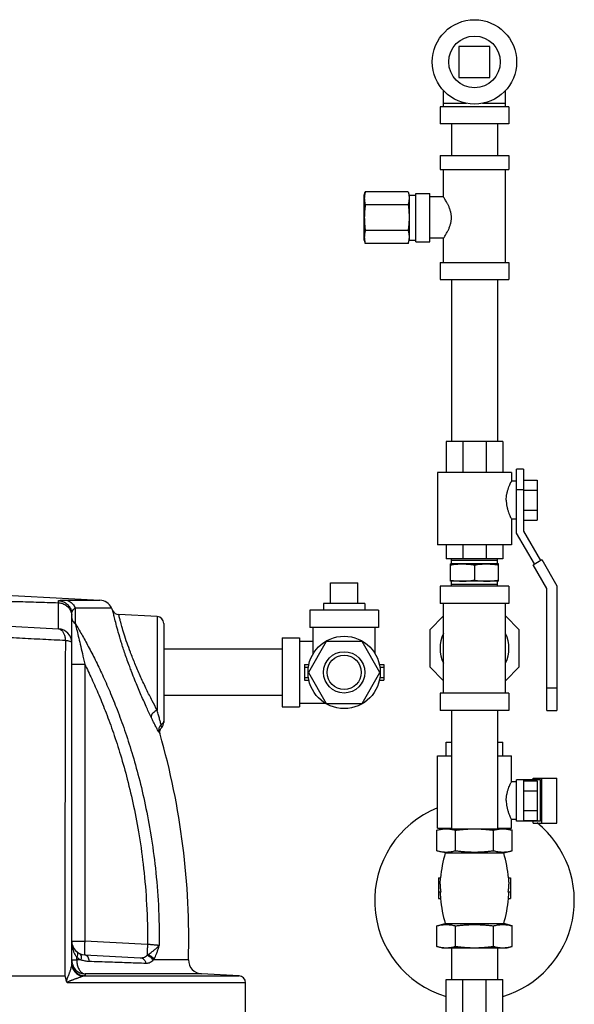
# Model space of a CAD drawing. Units: inches. Extents: x -33.3 to 35.4, y -14.9 to 36.6.
# Drawn here: x -27.8 to -22.7, y 6.4 to 15.3 of the extents above; entities that cross this region are included whole.
import ezdxf

# ---------------------------------------------------------------- set-up
doc = ezdxf.new("R2010")
doc.units = ezdxf.units.IN
doc.header["$LTSCALE"] = 1.21
doc.header["$MEASUREMENT"] = 0
doc.layers.get('0').update_dxf_attribs({"linetype": 'CONTINUOUS'})
doc.layers.add('02___PRT_ALL_AXES', color=7, linetype='CONTINUOUS')

msp = doc.modelspace()

# ---------------------------------------------------------------- linework, layer by layer
at = {"color": 7, "linetype": 'CONTINUOUS'}
for p, q in [((-23.7945, 15.0474), (-23.7945, 14.7662)), ((-23.5132, 15.0474), (-23.7945, 15.0474)), ((-23.5132, 14.7662), (-23.5132, 15.0474)), ((-23.7945, 14.7662), (-23.5132, 14.7662)), ((-23.9351, 14.5006), (-23.9351, 14.6485)), ((-23.3726, 14.5006), (-23.3726, 14.6485)), ((-23.9664, 14.5006), (-23.9664, 14.3443)), ((-23.3414, 14.5006), (-23.9664, 14.5006)), ((-23.9351, 14.5318), (-23.7267, 14.5318)), ((-23.5811, 14.5318), (-23.3726, 14.5318)), ((-23.3414, 14.5006), (-23.3414, 14.3443)), ((-23.3414, 14.3443), (-23.9664, 14.3443)), ((-23.8639, 14.3443), (-23.8639, 14.0569)), ((-23.4439, 14.3443), (-23.4439, 14.0569)), ((-23.9664, 14.0569), (-23.9664, 13.9319)), ((-23.9664, 14.0569), (-23.3414, 14.0569)), ((-23.3414, 14.0569), (-23.3414, 13.9319)), ((-23.9664, 13.9319), (-23.3414, 13.9319)), ((-23.9351, 13.6819), (-23.9351, 13.9319)), ((-23.3726, 13.0882), (-23.3726, 13.9319)), ((-24.6539, 13.6975), (-24.6454, 13.729)), ((-24.6539, 13.2913), (-24.6539, 13.6975)), ((-24.256, 13.729), (-24.6454, 13.729)), ((-24.256, 13.729), (-24.2476, 13.6975)), ((-24.2476, 13.6975), (-24.2476, 13.2913)), ((-24.2476, 13.6975), (-24.1851, 13.6975)), ((-24.1851, 13.2757), (-24.1851, 13.7132)), ((-24.1851, 13.7132), (-24.0601, 13.7132)), ((-24.0601, 13.2757), (-24.0601, 13.7132)), ((-23.9351, 13.6819), (-24.0601, 13.6819)), ((-24.256, 13.6117), (-24.6454, 13.6117)), ((-24.256, 13.3771), (-24.6454, 13.3771)), ((-23.9351, 13.3069), (-24.0601, 13.3069)), ((-23.9351, 13.0882), (-23.9351, 13.3069)), ((-24.6539, 13.2913), (-24.6454, 13.2599)), ((-24.256, 13.2599), (-24.6454, 13.2599)), ((-24.256, 13.2599), (-24.2476, 13.2913)), ((-24.2476, 13.2913), (-24.1851, 13.2913)), ((-24.1851, 13.2757), (-24.0601, 13.2757)), ((-23.9664, 13.0882), (-23.9664, 12.9319)), ((-23.9664, 13.0882), (-23.3414, 13.0882)), ((-23.3414, 13.0882), (-23.3414, 12.9319)), ((-23.9664, 12.9319), (-23.3414, 12.9319)), ((-23.8639, 12.9319), (-23.8639, 11.4634)), ((-23.4439, 12.9319), (-23.4439, 11.4634)), ((-23.3957, 11.4634), (-23.9114, 11.4634)), ((-23.9114, 11.4634), (-23.9114, 11.1822)), ((-23.7607, 11.4634), (-23.7607, 11.1822)), ((-23.5477, 11.4634), (-23.5477, 11.1822)), ((-23.3957, 11.4634), (-23.3957, 11.1822)), ((-23.3179, 11.1822), (-23.9898, 11.1822)), ((-23.9898, 11.1822), (-23.9898, 10.5259)), ((-23.3179, 11.1822), (-23.3179, 11.104)), ((-23.2086, 11.2134), (-23.2711, 11.2134)), ((-23.2711, 10.6342), (-23.2711, 11.2134)), ((-23.2086, 11.2134), (-23.2086, 10.6509)), ((-23.2711, 11.104), (-23.3179, 11.104)), ((-23.2086, 11.1126), (-23.0836, 11.1126)), ((-23.0836, 11.1126), (-23.0836, 10.7517)), ((-23.2086, 11.0259), (-23.2711, 11.0259)), ((-23.2086, 11.0224), (-23.0836, 11.0224)), ((-23.2086, 10.8419), (-23.0836, 10.8419)), ((-23.2711, 10.7603), (-23.3179, 10.7603)), ((-23.3179, 10.7603), (-23.3179, 10.5259)), ((-23.2086, 10.7517), (-23.0836, 10.7517)), ((-23.1094, 10.3541), (-23.2711, 10.6342)), ((-23.2086, 10.6509), (-23.0553, 10.3854)), ((-23.3179, 10.5259), (-23.9898, 10.5259)), ((-23.9114, 10.5259), (-23.9114, 10.4009)), ((-23.7607, 10.5259), (-23.7607, 10.4009)), ((-23.5477, 10.5259), (-23.5477, 10.4009)), ((-23.3957, 10.5259), (-23.3957, 10.4009)), ((-23.3957, 10.4009), (-23.9114, 10.4009)), ((-23.1224, 10.3466), (-23.0423, 10.3929)), ((-23.0423, 10.3929), (-22.9049, 10.1549)), ((-22.9974, 10.1301), (-23.1224, 10.3466)), ((-24.9621, 10.183), (-24.7121, 10.183)), ((-23.3414, 10.1509), (-23.9664, 10.1509)), ((-23.9664, 10.1509), (-23.9664, 9.9947)), ((-23.3414, 10.1509), (-23.3414, 9.9947)), ((-22.9974, 9.0259), (-22.9974, 10.1301)), ((-22.9049, 10.1549), (-22.9049, 9.0259)), ((-27.4288, 9.7652), (-27.4288, 10.0019)), ((-27.3683, 10.025), (-27.0549, 10.025)), ((-27.2795, 9.9555), (-26.9493, 9.9555)), ((-24.5246, 9.933), (-25.1496, 9.933)), ((-25.1496, 9.933), (-25.1496, 9.7768)), ((-24.5246, 9.933), (-24.5246, 9.7768)), ((-23.3414, 9.9947), (-23.9664, 9.9947)), ((-23.9351, 9.1822), (-23.9351, 9.9947)), ((-23.3726, 9.1822), (-23.3726, 9.9947)), ((-27.3103, 6.7308), (-27.3103, 9.896)), ((-26.5336, 9.8758), (-26.883, 9.8941)), ((-26.5336, 9.8758), (-26.5336, 9.0244)), ((-23.9351, 9.8817), (-24.0601, 9.7567)), ((-23.2476, 9.7567), (-23.3726, 9.8817)), ((-28.02, 9.7962), (-27.4288, 9.7652)), ((-26.4744, 9.8134), (-26.4744, 8.915)), ((-24.5246, 9.7768), (-25.1496, 9.7768)), ((-25.1183, 9.5376), (-25.1183, 9.7768)), ((-24.5558, 9.5376), (-24.5558, 9.7768)), ((-24.0601, 9.7567), (-24.0601, 9.4201)), ((-23.2476, 9.4201), (-23.2476, 9.7567)), ((-25.3996, 9.683), (-25.2433, 9.683)), ((-25.3996, 9.683), (-25.3996, 9.058)), ((-25.2433, 9.683), (-25.2433, 9.058)), ((-25.1183, 9.6518), (-25.2433, 9.6518)), ((-24.9994, 9.6518), (-25.1618, 9.3705)), ((-24.6747, 9.6518), (-24.9994, 9.6518)), ((-24.5123, 9.3705), (-24.6747, 9.6518)), ((-25.3996, 9.5805), (-26.4744, 9.5805)), ((-27.3103, 9.4447), (-27.1919, 9.4447)), ((-27.1919, 9.4447), (-27.1919, 6.9336)), ((-25.1964, 9.4427), (-25.1572, 9.4427)), ((-25.1964, 9.4427), (-25.1964, 9.2984)), ((-25.1964, 9.4174), (-25.1618, 9.4174)), ((-24.517, 9.4427), (-24.4777, 9.4427)), ((-24.5123, 9.4174), (-24.4777, 9.4174)), ((-24.4777, 9.4427), (-24.4777, 9.2984)), ((-24.0601, 9.4201), (-23.9351, 9.2951)), ((-23.3726, 9.2951), (-23.2476, 9.4201)), ((-25.1964, 9.3237), (-25.1618, 9.3237)), ((-25.1964, 9.2984), (-25.1572, 9.2984)), ((-25.1618, 9.3705), (-24.9994, 9.0893)), ((-24.6747, 9.0893), (-24.5123, 9.3705)), ((-24.517, 9.2984), (-24.4777, 9.2984)), ((-24.5123, 9.3237), (-24.4777, 9.3237)), ((-22.9974, 9.229), (-22.9049, 9.229)), ((-25.3996, 9.1605), (-26.4744, 9.1605)), ((-23.3414, 9.1822), (-23.9664, 9.1822)), ((-23.9664, 9.1822), (-23.9664, 9.0259)), ((-23.3414, 9.1822), (-23.3414, 9.0259)), ((-25.3996, 9.058), (-25.2433, 9.058)), ((-25.0042, 9.0893), (-25.2433, 9.0893)), ((-24.9994, 9.0893), (-24.6747, 9.0893)), ((-23.3414, 9.0259), (-23.9664, 9.0259)), ((-23.8639, 9.0259), (-23.8639, 7.9511)), ((-23.4439, 9.0259), (-23.4439, 7.9511)), ((-22.9974, 9.0259), (-22.9049, 9.0259)), ((-23.9114, 8.7385), (-23.8639, 8.7385)), ((-23.9114, 8.6135), (-23.9114, 8.7385)), ((-23.4439, 8.7385), (-23.3957, 8.7385)), ((-23.3957, 8.6135), (-23.3957, 8.7385)), ((-23.9898, 8.6135), (-23.8639, 8.6135)), ((-23.9898, 7.9573), (-23.9898, 8.6135)), ((-23.4439, 8.6135), (-23.3179, 8.6135)), ((-23.3179, 8.3791), (-23.3179, 8.6135)), ((-23.0553, 8.3948), (-23.2711, 8.3948)), ((-23.2711, 8.0198), (-23.2711, 8.3948)), ((-23.2086, 8.3948), (-23.2086, 8.0198)), ((-23.1224, 8.4104), (-22.9049, 8.4104)), ((-23.1224, 8.3948), (-23.1224, 8.4104)), ((-23.0553, 8.0198), (-23.0553, 8.3948)), ((-23.0423, 8.0041), (-23.0423, 8.4104)), ((-22.9049, 8.0041), (-22.9049, 8.4104)), ((-23.2711, 8.3791), (-23.3179, 8.3791)), ((-23.2086, 8.3877), (-23.0836, 8.3877)), ((-23.0836, 8.3877), (-23.0836, 8.0268)), ((-23.2086, 8.2975), (-23.0836, 8.2975)), ((-23.2086, 8.117), (-23.0836, 8.117)), ((-23.9967, 7.9388), (-23.9507, 7.9511)), ((-23.9898, 7.9573), (-23.8639, 7.9573)), ((-23.9507, 7.9511), (-23.357, 7.9511)), ((-23.9114, 7.9511), (-23.9114, 7.9573)), ((-23.4439, 7.9573), (-23.3179, 7.9573)), ((-23.3957, 7.9511), (-23.3957, 7.9573)), ((-23.3111, 7.9388), (-23.357, 7.9511)), ((-23.2711, 8.0354), (-23.3179, 8.0354)), ((-23.3179, 7.9573), (-23.3179, 8.0354)), ((-23.0553, 8.0198), (-23.2711, 8.0198)), ((-23.2086, 8.0268), (-23.0836, 8.0268)), ((-23.1224, 8.0041), (-23.1224, 8.0198)), ((-23.1224, 8.0041), (-22.9049, 8.0041)), ((-23.9967, 7.753), (-23.9967, 7.9388)), ((-23.8253, 7.753), (-23.8253, 7.9388)), ((-23.4825, 7.753), (-23.4825, 7.9388)), ((-23.3111, 7.753), (-23.3111, 7.9388)), ((-23.9195, 7.7323), (-23.9967, 7.753)), ((-23.9195, 7.7323), (-23.3882, 7.7323)), ((-23.3882, 7.7323), (-23.3111, 7.753)), ((-23.982, 7.5058), (-23.9624, 7.5058)), ((-23.982, 7.5058), (-23.982, 7.3183)), ((-23.3453, 7.5058), (-23.3257, 7.5058)), ((-23.3257, 7.5058), (-23.3257, 7.3183)), ((-23.982, 7.3808), (-23.9575, 7.3808)), ((-23.3503, 7.3808), (-23.3257, 7.3808)), ((-23.982, 7.3183), (-23.9588, 7.3183)), ((-23.3489, 7.3183), (-23.3257, 7.3183)), ((-23.9967, 7.071), (-23.9195, 7.0917)), ((-23.9967, 6.8853), (-23.9967, 7.071)), ((-23.9195, 7.0917), (-23.3882, 7.0917)), ((-23.8253, 6.8853), (-23.8253, 7.071)), ((-23.4825, 6.8853), (-23.4825, 7.071)), ((-23.3111, 7.071), (-23.3882, 7.0917)), ((-23.3111, 6.8853), (-23.3111, 7.071)), ((-27.3103, 6.9336), (-27.1919, 6.9336)), ((-26.6221, 6.9037), (-27.1919, 6.9336)), ((-23.9507, 6.873), (-23.9967, 6.8853)), ((-23.357, 6.873), (-23.3111, 6.8853)), ((-27.1919, 6.8088), (-26.6873, 6.7823)), ((-23.9507, 6.873), (-23.357, 6.873)), ((-23.8639, 6.873), (-23.8639, 6.5856)), ((-23.4439, 6.873), (-23.4439, 6.5856)), ((-27.2284, 6.764), (-27.2645, 6.764)), ((-26.25, 6.764), (-26.5672, 6.764)), ((-27.3727, 6.6149), (-30.6698, 6.6149)), ((-26.1315, 6.6358), (-27.1895, 6.6358)), ((-27.189, 6.618), (-25.7914, 6.618)), ((-25.7914, 6.618), (-26.1315, 6.6358)), ((-25.7322, 6.5556), (-27.3496, 6.5556)), ((-25.7322, 6.0055), (-25.7322, 6.5556)), ((-23.9117, 6.5856), (-23.3961, 6.5856)), ((-23.9117, 6.2887), (-23.9117, 6.5856)), ((-23.7607, 6.2887), (-23.7607, 6.5856)), ((-23.5471, 6.2887), (-23.5471, 6.5856)), ((-23.3961, 6.2887), (-23.3961, 6.5856))]:
    msp.add_line(p, q, dxfattribs=at)
msp.add_lwpolyline([(-26.5078, 8.8103), (-26.5084, 8.8127), (-26.5091, 8.816), (-26.5096, 8.8195), (-26.51, 8.8231), (-26.5101, 8.8268), (-26.5101, 8.8307), (-26.5097, 8.8348), (-26.5091, 8.8389), (-26.5082, 8.8431), (-26.5069, 8.8474), (-26.5053, 8.8517), (-26.5032, 8.856), (-26.5008, 8.8603), (-26.498, 8.8645), (-26.4948, 8.8685), (-26.4923, 8.8712)], dxfattribs=at)
for centre, radius in [((-23.6539, 14.9068), 0.3828), ((-24.8371, 9.3705), 0.3281), ((-24.8371, 9.3705), 0.1875), ((-24.8371, 9.3705), 0.1555)]:
    msp.add_circle(centre, radius, dxfattribs=at)
for centre, radius, start, end in [((-27.0614, 9.9001), 0.125, 26.26714, 87.00024), ((-33.0444, 6.9475), 6.7969, 26.02005, 26.26702), ((-26.8802, 9.9566), 0.0625, 206.02023, 267), ((-26.5369, 9.8134), 0.0625, 0, 87), ((-27.4353, 9.6404), 0.125, 0, 87), ((-23.6539, 9.5884), 0.3125, 154.50652, 205.49348), ((-23.6539, 9.5884), 0.3125, 334.50652, 25.49348), ((-26.5369, 8.915), 0.0625, 315.54881, 360), ((-33.0444, 6.9475), 6.7969, 358.45358, 15.91488), ((-23.6539, 7.3), 0.9062, 111.77061, 253.46738), ((-23.6539, 7.3), 0.9062, 286.53262, 51.0056), ((-22.8485, 7.412), 1.1178, 163.3487, 175.18911), ((-24.4592, 7.412), 1.1178, 4.81089, 16.6513), ((-22.8485, 7.412), 1.1178, 184.81089, 196.6513), ((-24.4592, 7.412), 1.1178, 343.3487, 355.18911), ((-27.1853, 6.9336), 0.125, 180, 267), ((-26.125, 6.7607), 0.125, 178.45358, 267), ((-25.7947, 6.5556), 0.0625, 0, 87)]:
    msp.add_arc(centre, radius, start, end, dxfattribs=at)
for points, start_tangent, end_tangent in [([(-24.6454, 13.729), (-24.649, 13.714), (-24.6517, 13.6994), (-24.6533, 13.6849), (-24.6539, 13.6703)], (-0.015374, -0.057378), (0, -0.059402)), ([(-24.6539, 13.6703), (-24.6535, 13.6586), (-24.6525, 13.647), (-24.6507, 13.6354), (-24.6484, 13.6237), (-24.6454, 13.6117)], (0, -0.059406), (0.015375, -0.057381)), ([(-24.256, 13.729), (-24.2524, 13.714), (-24.2498, 13.6994)], (0.007808, -0.02914), (0.00441, -0.029849)), ([(-24.2476, 13.6703), (-24.248, 13.6586), (-24.249, 13.647), (-24.2508, 13.6354), (-24.2531, 13.6237), (-24.256, 13.6117)], (0, -0.059406), (-0.015375, -0.057381)), ([(-24.2498, 13.6994), (-24.2495, 13.6973)], (0.000314, -0.002127), (0.000293, -0.00213)), ([(-24.2495, 13.6973), (-24.2482, 13.6849), (-24.2476, 13.6703)], (0.003694, -0.026835), (0, -0.027084)), ([(-23.9351, 13.3069), (-23.9339, 13.3088), (-23.9296, 13.3153), (-23.9223, 13.3267), (-23.9127, 13.3425), (-23.9018, 13.362), (-23.8905, 13.3847), (-23.88, 13.4097), (-23.8714, 13.4363), (-23.8656, 13.4645), (-23.8635, 13.4943), (-23.8656, 13.524), (-23.8714, 13.5523), (-23.8799, 13.579), (-23.8904, 13.604), (-23.9017, 13.6266), (-23.9127, 13.6462), (-23.9222, 13.662), (-23.9296, 13.6735), (-23.9339, 13.68), (-23.9351, 13.6819)], (0.225881, 0.338822), (-0.225881, 0.338822)), ([(-24.6454, 13.6117), (-24.649, 13.5818), (-24.6517, 13.5527), (-24.6533, 13.5236), (-24.6539, 13.4944)], (-0.015624, -0.116618), (0, -0.11766)), ([(-24.256, 13.6117), (-24.2524, 13.5818), (-24.2498, 13.5527), (-24.2482, 13.5236), (-24.2476, 13.4944)], (0.015624, -0.116618), (0, -0.11766)), ([(-24.6539, 13.4944), (-24.6535, 13.471), (-24.6525, 13.4478), (-24.6507, 13.4245), (-24.6484, 13.4011), (-24.6454, 13.3771)], (0, -0.117662), (0.015624, -0.11662)), ([(-24.2476, 13.4944), (-24.248, 13.471), (-24.249, 13.4478), (-24.2508, 13.4245), (-24.2531, 13.4011), (-24.256, 13.3771)], (0, -0.117662), (-0.015624, -0.11662)), ([(-24.6454, 13.3771), (-24.649, 13.3622), (-24.6517, 13.3476), (-24.6533, 13.3331), (-24.6539, 13.3185)], (-0.015374, -0.057378), (0, -0.059402)), ([(-24.6539, 13.3185), (-24.6535, 13.3068), (-24.6525, 13.2952), (-24.6507, 13.2835), (-24.6484, 13.2718), (-24.6454, 13.2599)], (0, -0.059406), (0.015375, -0.057381)), ([(-24.256, 13.3771), (-24.2524, 13.3622), (-24.2498, 13.3476), (-24.2482, 13.3331), (-24.2476, 13.3185)], (0.015374, -0.057378), (0, -0.059402)), ([(-24.2476, 13.3185), (-24.248, 13.3068), (-24.249, 13.2952), (-24.2508, 13.2835), (-24.2531, 13.2718), (-24.256, 13.2599)], (0, -0.059406), (-0.015375, -0.057381)), ([(-23.3652, 10.9322), (-23.364, 10.9592), (-23.3598, 10.9883), (-23.3531, 11.0167), (-23.3449, 11.0423), (-23.3365, 11.0641), (-23.3289, 11.0814), (-23.323, 11.0939), (-23.3192, 11.1014), (-23.3179, 11.104)], (0, 0.17995), (0.000001, -0.000001)), ([(-23.3652, 10.9322), (-23.364, 10.9051), (-23.3598, 10.876), (-23.3531, 10.8476), (-23.3449, 10.822), (-23.3365, 10.8002), (-23.3289, 10.7829), (-23.323, 10.7704), (-23.3192, 10.7629), (-23.3179, 10.7603)], (0, -0.179949), (0.000001, 0.000001)), ([(-28.0165, 10.0186), (-27.826, 10.0139), (-27.632, 10.0083), (-27.4309, 10.002)], (0.585706, -0.01348), (0.585542, -0.019353)), ([(-27.4288, 10.0019), (-27.4295, 10.0019), (-27.4302, 10.002), (-27.431, 10.002)], (-0.002215, 0.000114), (-0.002217, 0.000073)), ([(-27.4309, 10.002), (-27.4307, 10.009), (-27.4305, 10.0152), (-27.4302, 10.0208)], (0.000648, 0.018817), (0.000895, 0.018807)), ([(-27.4302, 10.0208), (-27.4259, 10.0226), (-27.4134, 10.0239), (-27.3936, 10.0247), (-27.3683, 10.025)], (0.003005, 0.062334), (0.062407, -0.000002)), ([(-27.4302, 10.0208), (-27.3928, 10.0135), (-27.3594, 9.9952), (-27.333, 9.9677), (-27.3161, 9.9336), (-27.3103, 9.896)], (0.190306, -0.007748), (0, -0.190464)), ([(-27.4288, 10.0019), (-27.3899, 9.9937), (-27.3566, 9.9747), (-27.3313, 9.9475), (-27.3156, 9.9147), (-27.3103, 9.8794)], (0.187024, -0.009606), (0, -0.187271)), ([(-27.3683, 10.025), (-27.3323, 10.015), (-27.3015, 9.9908), (-27.2795, 9.9555)], (0.11789, -0.007351), (0.045262, -0.109103)), ([(-27.3103, 9.896), (-27.3082, 9.9125), (-27.302, 9.9285), (-27.2922, 9.943), (-27.2795, 9.9555)], (0.000003, 0.069089), (0.05338, 0.043862)), ([(-27.2795, 9.9555), (-27.2786, 9.8869), (-27.2777, 9.8137)], (0.001993, -0.141766), (0.001762, -0.141769)), ([(-26.7673, 9.3781), (-26.784, 9.4222), (-26.8258, 9.5389), (-26.8602, 9.6439), (-26.8871, 9.7343), (-26.9074, 9.8086), (-26.9219, 9.8661), (-26.9312, 9.9059), (-26.9358, 9.9264), (-26.9359, 9.9267), (-26.9362, 9.9283)], (-0.207326, 0.539403), (0.00064, 0.000136)), ([(-27.3103, 9.8664), (-27.3065, 9.8473), (-27.2954, 9.8294), (-27.2777, 9.8137)], (0.000007, -0.064254), (0.052987, -0.036345)), ([(-26.8075, 9.6366), (-26.8346, 9.7182), (-26.8548, 9.7853), (-26.8691, 9.8372), (-26.8784, 9.8731), (-26.8829, 9.8917), (-26.883, 9.8919), (-26.8833, 9.8934)], (-0.088339, 0.254616), (0.000339, 0.000084)), ([(-27.4288, 9.7652), (-27.4105, 9.7594), (-27.3941, 9.7444), (-27.3808, 9.7213), (-27.3718, 9.692), (-27.3677, 9.6586)], (0.132187, -0.006928), (0.008103, -0.13212)), ([(-27.2777, 9.8137), (-27.2196, 9.7142), (-27.1593, 9.6047), (-27.0967, 9.4834), (-27.032, 9.3488), (-26.9655, 9.199), (-26.898, 9.0324), (-26.8304, 8.8475), (-26.7642, 8.6429), (-26.7011, 8.4176), (-26.6429, 8.17), (-26.5919, 7.8967), (-26.5508, 7.5946), (-26.5238, 7.2618), (-26.5158, 6.8936)], (1.573132, -2.61887), (-0.027652, -3.054908)), ([(-27.2777, 9.8137), (-27.2652, 9.7622), (-27.2502, 9.699), (-27.2328, 9.6251), (-27.2133, 9.5403), (-27.1919, 9.4447)], (0.089105, -0.368204), (0.081656, -0.369928)), ([(-27.3677, 9.6586), (-27.5717, 9.6689), (-27.7846, 9.6796), (-28.0048, 9.6908), (-28.2311, 9.7022)], (-0.863335, 0.043618), (-0.863336, 0.043608)), ([(-27.3677, 9.6586), (-27.3702, 8.6688), (-27.3718, 7.6501), (-27.3727, 6.6149)], (-0.009194, -3.043697), (-0.001382, -3.04371)), ([(-27.3103, 9.6404), (-27.3172, 9.6475), (-27.3371, 9.6538), (-27.3677, 9.6586)], (0, 0.061763), (-0.061371, 0.006944)), ([(-26.7775, 9.5536), (-26.8075, 9.6366)], (-0.031174, 0.082564), (-0.028926, 0.083373)), ([(-26.5336, 9.0244), (-26.5797, 9.1126), (-26.6306, 9.2148), (-26.6824, 9.3252), (-26.7309, 9.4366), (-26.773, 9.5419), (-26.7775, 9.5536)], (-0.274417, 0.514442), (-0.205968, 0.5455)), ([(-27.1919, 9.4447), (-27.1289, 9.3129), (-27.0641, 9.1663), (-26.9982, 9.0031), (-26.9322, 8.8219), (-26.8673, 8.6213), (-26.8054, 8.4003), (-26.7483, 8.1573), (-26.698, 7.8891), (-26.6574, 7.5924), (-26.6305, 7.2655), (-26.6221, 6.9037)], (1.166978, -2.353997), (-0.019547, -2.62731)), ([(-26.7654, 9.3732), (-26.7673, 9.3781)], (-0.001886, 0.004892), (-0.001881, 0.004894)), ([(-26.5892, 8.9643), (-26.6345, 9.0622), (-26.6847, 9.1758), (-26.7359, 9.2985), (-26.7654, 9.3732)], (-0.190083, 0.402811), (-0.160241, 0.415599)), ([(-26.5336, 9.0244), (-26.5563, 9.0144), (-26.5749, 8.9994), (-26.5864, 8.9817), (-26.5892, 8.9643)], (-0.083871, -0.024745), (0.010401, -0.086825)), ([(-26.4981, 8.8935), (-26.5036, 8.9141), (-26.5119, 8.9443), (-26.5223, 8.9822), (-26.5336, 9.0244)], (-0.035415, 0.130941), (-0.034654, 0.131144)), ([(-26.5191, 8.8298), (-26.5301, 8.849), (-26.5465, 8.8789), (-26.5669, 8.9184), (-26.5892, 8.9643)], (-0.076751, 0.130831), (-0.064738, 0.137173)), ([(-26.4744, 8.9399), (-26.4772, 8.9224), (-26.4853, 8.9065)], (0, -0.035646), (-0.020988, -0.029012)), ([(-26.4981, 8.8935), (-26.5133, 8.8753), (-26.5207, 8.853), (-26.5191, 8.8298)], (-0.054555, -0.044689), (0.018448, -0.068066)), ([(-26.4853, 8.9065), (-26.4981, 8.8935)], (-0.010694, -0.014782), (-0.014523, -0.010907)), ([(-26.4923, 8.8714), (-26.4923, 8.8715), (-26.4933, 8.8752), (-26.498, 8.8935)], (0.000005, 0.000001), (-0.005971, 0.022494)), ([(-26.5191, 8.8298), (-26.5116, 8.8169), (-26.5078, 8.8105)], (0.010994, -0.018737), (0.000004, 0.000003)), ([(-23.3652, 8.2073), (-23.364, 8.2343), (-23.3598, 8.2634), (-23.3531, 8.2918), (-23.3449, 8.3174), (-23.3365, 8.3392), (-23.3289, 8.3565), (-23.323, 8.369), (-23.3192, 8.3765), (-23.3179, 8.3791)], (0, 0.179949), (0.000001, -0.000001)), ([(-23.3652, 8.2073), (-23.364, 8.1802), (-23.3598, 8.1511), (-23.3531, 8.1227), (-23.3449, 8.0971), (-23.3365, 8.0753), (-23.3289, 8.058), (-23.323, 8.0455), (-23.3192, 8.038), (-23.3179, 8.0354)], (0, -0.17995), (0.000001, 0.000001)), ([(-23.9967, 7.9388), (-23.9791, 7.9431), (-23.962, 7.9465), (-23.9451, 7.949), (-23.928, 7.9506), (-23.911, 7.9511)], (0.083865, 0.022472), (0.086823, 0)), ([(-23.911, 7.9511), (-23.8939, 7.9506), (-23.8769, 7.949), (-23.8599, 7.9465), (-23.8428, 7.9431), (-23.8253, 7.9388)], (0.086823, 0), (0.083865, -0.022472)), ([(-23.8253, 7.9388), (-23.7905, 7.9431), (-23.7563, 7.9465), (-23.7223, 7.949), (-23.6882, 7.9506), (-23.6539, 7.9511)], (0.170444, 0.022835), (0.171967, 0)), ([(-23.6539, 7.9511), (-23.6194, 7.9506), (-23.5852, 7.949), (-23.5512, 7.9465), (-23.5171, 7.9431), (-23.4825, 7.9388)], (0.171967, 0), (0.170444, -0.022835)), ([(-23.4825, 7.9388), (-23.4649, 7.9431), (-23.4478, 7.9465), (-23.4309, 7.949), (-23.4138, 7.9506), (-23.3968, 7.9511)], (0.083865, 0.022472), (0.086823, 0)), ([(-23.3968, 7.9511), (-23.3797, 7.9506), (-23.3627, 7.949), (-23.3574, 7.9483)], (0.039488, 0), (0.039125, -0.005375)), ([(-23.3574, 7.9483), (-23.3457, 7.9465), (-23.3286, 7.9431), (-23.3111, 7.9388)], (0.0469, -0.006444), (0.045722, -0.012251)), ([(-23.9967, 7.753), (-23.9772, 7.7483), (-23.9582, 7.7447), (-23.9394, 7.7422), (-23.9205, 7.7409), (-23.9015, 7.7409), (-23.8825, 7.7422), (-23.8637, 7.7447), (-23.8447, 7.7483), (-23.8253, 7.753)], (0.167725, -0.044942), (0.167725, 0.044942)), ([(-23.8253, 7.753), (-23.7905, 7.7487), (-23.7563, 7.7453), (-23.7223, 7.7428), (-23.6882, 7.7413), (-23.6539, 7.7407)], (0.170444, -0.022835), (0.171967, 0)), ([(-23.6539, 7.7407), (-23.6194, 7.7413), (-23.5852, 7.7428), (-23.5512, 7.7453), (-23.5171, 7.7488), (-23.4825, 7.753)], (0.171967, 0), (0.170444, 0.022835)), ([(-23.4825, 7.753), (-23.463, 7.7483), (-23.444, 7.7447), (-23.4252, 7.7422), (-23.4062, 7.7409), (-23.3873, 7.7409), (-23.3683, 7.7422), (-23.3495, 7.7447), (-23.3305, 7.7483), (-23.3111, 7.753)], (0.167725, -0.044942), (0.167725, 0.044942)), ([(-23.9575, 7.3808), (-23.9604, 7.4011), (-23.9625, 7.4218), (-23.9638, 7.4428), (-23.9642, 7.4638), (-23.9638, 7.4849), (-23.9624, 7.5058)], (-0.020536, 0.123718), (0.010518, 0.124969)), ([(-23.3453, 7.5058), (-23.344, 7.4849), (-23.3435, 7.4638), (-23.3439, 7.4428), (-23.3452, 7.4218), (-23.3473, 7.4011), (-23.3503, 7.3808)], (0.010518, -0.124969), (-0.020536, -0.123718)), ([(-23.9588, 7.3183), (-23.9604, 7.3391), (-23.9616, 7.3599), (-23.9624, 7.3808)], (-0.005312, 0.062382), (-0.00177, 0.062583)), ([(-23.3453, 7.3808), (-23.3461, 7.3599), (-23.3473, 7.3391), (-23.3489, 7.3183)], (-0.00177, -0.062583), (-0.005312, -0.062382)), ([(-23.9967, 7.071), (-23.9772, 7.0758), (-23.9582, 7.0794), (-23.9394, 7.0819), (-23.9205, 7.0832), (-23.9015, 7.0832), (-23.8825, 7.0819), (-23.8637, 7.0794), (-23.8447, 7.0758), (-23.8253, 7.071)], (0.167725, 0.044942), (0.167725, -0.044942)), ([(-23.8253, 7.071), (-23.7905, 7.0753), (-23.7563, 7.0787), (-23.7223, 7.0813), (-23.6882, 7.0828), (-23.6539, 7.0833)], (0.170444, 0.022835), (0.171967, 0)), ([(-23.6539, 7.0833), (-23.6194, 7.0828), (-23.5852, 7.0812), (-23.5512, 7.0787), (-23.5171, 7.0753), (-23.4825, 7.071)], (0.171967, 0), (0.170444, -0.022835)), ([(-23.4825, 7.071), (-23.463, 7.0758), (-23.444, 7.0794), (-23.4252, 7.0819), (-23.4062, 7.0832), (-23.3873, 7.0832), (-23.3683, 7.0819), (-23.3495, 7.0794), (-23.3305, 7.0758), (-23.3111, 7.071)], (0.167725, 0.044942), (0.167725, -0.044942)), ([(-27.3103, 6.9336), (-27.3083, 6.8998), (-27.3023, 6.8671), (-27.2926, 6.8368), (-27.2799, 6.8099), (-27.2645, 6.787)], (0.000099, -0.156196), (0.09737, -0.122132)), ([(-27.1919, 6.9336), (-27.1936, 6.895), (-27.1944, 6.8601), (-27.1944, 6.8325), (-27.1935, 6.8148), (-27.1919, 6.8088)], (-0.006531, -0.124958), (0.124957, -0.006549)), ([(-26.6221, 6.9037), (-26.6237, 6.8664), (-26.6246, 6.8325), (-26.6247, 6.8051)], (-0.00515, -0.098531), (0.001506, -0.098654)), ([(-26.5158, 6.8936), (-26.523, 6.8942), (-26.5326, 6.8951), (-26.5447, 6.8963), (-26.5589, 6.8976), (-26.5745, 6.8991), (-26.5909, 6.9007), (-26.607, 6.9023), (-26.6221, 6.9037)], (-0.106319, 0.009924), (-0.106279, 0.01035)), ([(-26.6156, 6.8115), (-26.5989, 6.8234), (-26.5798, 6.8377), (-26.5586, 6.8541), (-26.5362, 6.8726), (-26.5158, 6.8936)], (0.106603, 0.073537), (0.083631, 0.098882)), ([(-26.5672, 6.764), (-26.556, 6.7829), (-26.5452, 6.8054), (-26.535, 6.8314), (-26.5253, 6.8607), (-26.5158, 6.8936)], (0.077726, 0.116343), (0.03721, 0.13488)), ([(-23.9967, 6.8853), (-23.9791, 6.881), (-23.962, 6.8775), (-23.9451, 6.875), (-23.928, 6.8735), (-23.911, 6.873)], (0.083865, -0.022472), (0.086823, 0)), ([(-23.911, 6.873), (-23.8939, 6.8735), (-23.8769, 6.875), (-23.8599, 6.8775), (-23.8428, 6.881), (-23.8253, 6.8853)], (0.086823, 0), (0.083865, 0.022472)), ([(-23.8253, 6.8853), (-23.7905, 6.881), (-23.7563, 6.8776), (-23.7223, 6.8751), (-23.6882, 6.8735), (-23.6539, 6.873)], (0.170444, -0.022835), (0.171967, 0)), ([(-23.6539, 6.873), (-23.6194, 6.8735), (-23.5852, 6.8751), (-23.5512, 6.8776), (-23.5171, 6.881), (-23.4825, 6.8853)], (0.171967, 0), (0.170444, 0.022835)), ([(-23.4825, 6.8853), (-23.4649, 6.881), (-23.4478, 6.8775), (-23.4309, 6.875), (-23.4138, 6.8735), (-23.3968, 6.873)], (0.083865, -0.022472), (0.086823, 0)), ([(-23.3574, 6.8757), (-23.3457, 6.8775), (-23.3286, 6.881), (-23.3111, 6.8853)], (0.0469, 0.006444), (0.045722, 0.012251)), ([(-27.2643, 6.764), (-27.2645, 6.7755), (-27.2645, 6.787)], (0.00001, 0.023014), (0.000009, 0.023014)), ([(-27.2645, 6.8369), (-27.2574, 6.8249), (-27.2574, 6.8074), (-27.2645, 6.787)], (0.040991, -0.033569), (-0.023668, -0.047403)), ([(-27.2645, 6.787), (-27.2473, 6.7747), (-27.2284, 6.764)], (0.033342, -0.026931), (0.038476, -0.018881)), ([(-27.241, 6.8217), (-27.2292, 6.8093), (-27.2247, 6.7888), (-27.2284, 6.764)], (0.056543, -0.02814), (-0.018405, -0.060417)), ([(-27.1919, 6.8088), (-27.1771, 6.8039), (-27.1648, 6.7914), (-27.1564, 6.773), (-27.1531, 6.7511)], (0.075319, -0.003948), (0.001718, -0.075403)), ([(-26.6873, 6.7823), (-26.6719, 6.7826), (-26.6564, 6.7857), (-26.6407, 6.7928), (-26.6247, 6.8051)], (0.068509, -0.003589), (0.050378, 0.046567)), ([(-26.6247, 6.8051), (-26.6202, 6.8083), (-26.6156, 6.8115)], (0.009063, 0.006409), (0.009142, 0.006296)), ([(-26.6247, 6.8051), (-26.6028, 6.7943), (-26.585, 6.7776), (-26.5741, 6.7574)], (0.068495, -0.021383), (0.022278, -0.068209)), ([(-26.6156, 6.8115), (-26.5944, 6.8), (-26.5774, 6.7833), (-26.5672, 6.764)], (0.065347, -0.024302), (0.021011, -0.066478)), ([(-23.3968, 6.873), (-23.3797, 6.8735), (-23.3627, 6.875), (-23.3574, 6.8757)], (0.039488, 0), (0.039125, 0.005375)), ([(-27.3103, 6.7308), (-27.3111, 6.7197), (-27.3135, 6.7062), (-27.3169, 6.6919), (-27.3207, 6.6784), (-27.3246, 6.666), (-27.3284, 6.6547), (-27.3321, 6.6443), (-27.3357, 6.6347), (-27.3391, 6.6257), (-27.3425, 6.617), (-27.3459, 6.6085), (-27.349, 6.6005), (-27.3519, 6.593), (-27.3545, 6.586), (-27.3568, 6.5792), (-27.3588, 6.5725)], (-0.000011, -0.166224), (-0.043476, -0.160438)), ([(-27.3103, 6.7607), (-27.305, 6.7619), (-27.2893, 6.7631), (-27.2645, 6.764)], (0, 0.045999), (0.045998, -0.000329)), ([(-27.3103, 6.7607), (-27.3068, 6.7313)], (0, -0.029539), (0.006974, -0.028866)), ([(-27.3103, 6.7428), (-27.3098, 6.731)], (0.000001, -0.011832), (0.001132, -0.011818)), ([(-27.3103, 6.7308), (-27.303, 6.6908), (-27.2821, 6.6554), (-27.2498, 6.6287), (-27.2101, 6.614)], (0.000002, -0.166063), (0.163058, -0.031447)), ([(-27.3098, 6.731), (-27.3044, 6.7049), (-27.2873, 6.6706), (-27.2606, 6.6431), (-27.2268, 6.625), (-27.189, 6.618)], (0.017222, -0.179753), (0.179879, -0.005338)), ([(-27.3068, 6.7313), (-27.3044, 6.7229)], (0.002059, -0.008521), (0.002652, -0.008352)), ([(-27.3044, 6.7229), (-27.2874, 6.6886), (-27.2608, 6.6611), (-27.2271, 6.6429), (-27.1895, 6.6358)], (0.046558, -0.146643), (0.153023, -0.005075)), ([(-27.2645, 6.764), (-27.2614, 6.7259), (-27.2511, 6.691), (-27.2346, 6.6627), (-27.2133, 6.6437), (-27.1895, 6.6358)], (-0.002755, -0.161016), (0.1605, -0.013174)), ([(-27.2284, 6.764), (-27.192, 6.7551), (-27.1531, 6.7511)], (0.072875, -0.02358), (0.07655, -0.002615)), ([(-27.1531, 6.7511), (-26.9609, 6.7445), (-26.7887, 6.7386), (-26.6381, 6.7335)], (0.514974, -0.017604), (0.514972, -0.017659)), ([(-26.6873, 6.7823), (-26.6651, 6.7753), (-26.6476, 6.7579), (-26.6381, 6.7335)], (0.074046, -0.003881), (0.012907, -0.073016)), ([(-26.6381, 6.7335), (-26.6228, 6.7341), (-26.6069, 6.7375), (-26.5907, 6.7449), (-26.5741, 6.7574)], (0.070194, -0.002404), (0.051732, 0.047506)), ([(-26.5741, 6.7574), (-26.5706, 6.7607), (-26.5672, 6.764)], (0.007036, 0.006449), (0.006746, 0.006752)), ([(-27.3587, 6.5723), (-27.3597, 6.5783), (-27.3606, 6.5838), (-27.3616, 6.5889), (-27.3626, 6.5936), (-27.3637, 6.5979), (-27.3647, 6.6019), (-27.3659, 6.6055), (-27.3672, 6.6088), (-27.3686, 6.6116), (-27.3704, 6.6139), (-27.3727, 6.6149)], (-0.006894, 0.045591), (-0.046109, -0.000011)), ([(-27.2101, 6.614), (-27.2198, 6.6106), (-27.2314, 6.6063), (-27.2436, 6.6018), (-27.2553, 6.5975), (-27.2662, 6.5935), (-27.2761, 6.5898), (-27.2852, 6.5865), (-27.2937, 6.5834), (-27.3016, 6.5804), (-27.3091, 6.5776), (-27.3164, 6.5748), (-27.3233, 6.5722), (-27.3294, 6.5697), (-27.3349, 6.5674), (-27.3399, 6.5652), (-27.3442, 6.563), (-27.3476, 6.5607), (-27.3497, 6.5583), (-27.3496, 6.5556)], (-0.144982, -0.050567), (0.071623, -0.135819)), ([(-27.189, 6.618), (-27.1999, 6.6167), (-27.2101, 6.614)], (-0.021477, -0.000997), (-0.020304, -0.00707)), ([(-27.1895, 6.6358), (-27.1892, 6.6274), (-27.189, 6.618)], (0.000487, -0.017825), (0.00039, -0.017828)), ([(-27.3496, 6.5556), (-27.3542, 6.5598), (-27.3572, 6.5656), (-27.3587, 6.5723)], (-0.017097, 0.009546), (-0.00285, 0.019373))]:
    msp.add_spline(points, degree=3, dxfattribs=dict(at, start_tangent=start_tangent, end_tangent=end_tangent))
at = {"layer": '02___PRT_ALL_AXES', "color": 7, "linetype": 'CONTINUOUS'}
for p, q in [((-23.8639, 10.3853), (-23.8629, 10.4009)), ((-23.4439, 10.3853), (-23.8639, 10.3853)), ((-23.8639, 10.354), (-23.8639, 10.3853)), ((-23.4439, 10.3853), (-23.4448, 10.4009)), ((-23.4439, 10.354), (-23.4439, 10.3853)), ((-23.4351, 10.354), (-23.8726, 10.354)), ((-23.8726, 10.1978), (-23.8726, 10.354)), ((-23.6539, 10.345), (-23.6539, 10.2068)), ((-23.4351, 10.1978), (-23.4351, 10.354)), ((-24.9621, 9.9955), (-24.9621, 10.183)), ((-24.7121, 9.9955), (-24.7121, 10.183)), ((-23.4351, 10.1978), (-23.8726, 10.1978)), ((-23.8639, 10.1665), (-23.8639, 10.1978)), ((-23.4439, 10.1665), (-23.4439, 10.1978)), ((-23.4439, 10.1665), (-23.8639, 10.1665)), ((-23.8629, 10.1509), (-23.8639, 10.1665)), ((-23.4448, 10.1509), (-23.4439, 10.1665)), ((-27.9653, 10.0727), (-27.0549, 10.025)), ((-24.6496, 9.9955), (-25.0246, 9.9955)), ((-25.0246, 9.9955), (-25.0246, 9.933)), ((-24.6496, 9.9955), (-24.6496, 9.933))]:
    msp.add_line(p, q, dxfattribs=at)
msp.add_circle((-23.6539, 14.9068), 0.2344, dxfattribs=at)
for points, start_tangent, end_tangent in [([(-23.8726, 10.345), (-23.8448, 10.3488), (-23.8176, 10.3517), (-23.7905, 10.3534), (-23.7632, 10.354)], (0.108562, 0.016795), (0.109854, 0)), ([(-23.7632, 10.354), (-23.7415, 10.3536), (-23.7197, 10.3525), (-23.6981, 10.3507), (-23.6762, 10.3481), (-23.6539, 10.345)], (0.109856, 0), (0.108565, -0.016795)), ([(-23.6539, 10.345), (-23.626, 10.3488), (-23.5988, 10.3517), (-23.5717, 10.3534), (-23.5445, 10.354)], (0.108562, 0.016795), (0.109854, 0)), ([(-23.5445, 10.354), (-23.5227, 10.3536), (-23.501, 10.3525), (-23.4793, 10.3507), (-23.4574, 10.3481), (-23.4351, 10.345)], (0.109856, 0), (0.108565, -0.016795)), ([(-23.8726, 10.2068), (-23.8448, 10.203), (-23.8176, 10.2001), (-23.7905, 10.1984), (-23.7632, 10.1978)], (0.108562, -0.016795), (0.109854, 0)), ([(-23.7632, 10.1978), (-23.7415, 10.1982), (-23.7197, 10.1993), (-23.6981, 10.2011), (-23.6762, 10.2037), (-23.6539, 10.2068)], (0.109856, 0), (0.108565, 0.016795)), ([(-23.6539, 10.2068), (-23.626, 10.203), (-23.5988, 10.2001), (-23.5717, 10.1984), (-23.5445, 10.1978)], (0.108562, -0.016795), (0.109854, 0)), ([(-23.5445, 10.1978), (-23.5227, 10.1982), (-23.501, 10.1993), (-23.4793, 10.2011), (-23.4574, 10.2037), (-23.4351, 10.2068)], (0.109856, 0), (0.108565, 0.016795))]:
    msp.add_spline(points, degree=3, dxfattribs=dict(at, start_tangent=start_tangent, end_tangent=end_tangent))

doc.saveas('drawing.dxf')
